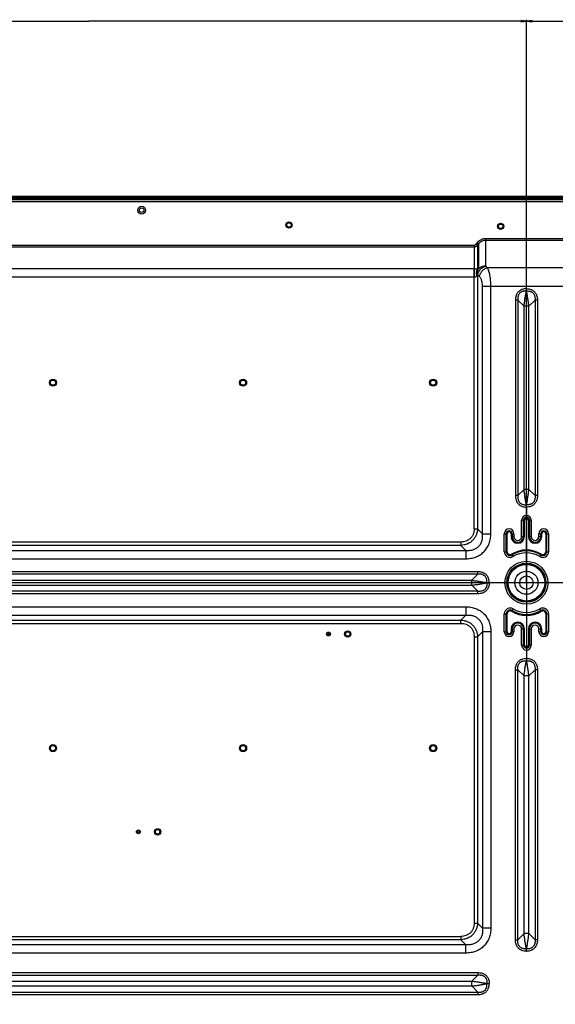
# Model space of a CAD drawing. Units: millimetres. Extents: x 0 to 7000, y 0 to 3600.
# Drawn here: x 4786 to 5064, y 2226 to 2738 of the extents above; entities that cross this region are included whole.
import ezdxf

# ---------------------------------------------------------------- set-up
doc = ezdxf.new("R2010")
doc.units = ezdxf.units.MM
doc.header["$LTSCALE"] = 385
doc.layers.get('0').update_dxf_attribs({"linetype": 'CONTINUOUS'})
doc.layers.add('DEF_DRAFT_DIM', color=7, linetype='CONTINUOUS')
doc.layers.add('DEF_DRAFT_ENTITY', color=7, linetype='CONTINUOUS')
doc.styles.get("Standard").update_dxf_attribs({"font": 'txt', "width": 0.8})
doc.dimstyles.new('DIMSTYLE_2', dxfattribs={"dimtxt": 35, "dimasz": 3, "dimexe": 0.8, "dimexo": 0.2, "dimgap": 8.75, "dimtad": 1, "dimdec": 0, "dimdsep": 46, "dimtxsty": 'STANDARD', "dimblk": 'OPEN', "dimblk1": 'OPEN', "dimblk2": 'OPEN', "dimcen": 0.09, "dimazin": 2, "dimtp": 0.8, "dimtm": 0.8, "dimtfac": 1, "dimtdec": 0, "dimtofl": 0, "dimtmove": 0, "dimatfit": 3, "dimldrblk": 'OPEN', "dimfxl": 1, "dimtolj": 1, "dimarcsym": 0})
doc.dimstyles.new('DIMSTYLE_3', dxfattribs={"dimtxt": 35, "dimasz": 3, "dimexe": 0.8, "dimexo": 0.2, "dimgap": 8.75, "dimtad": 1, "dimdec": 1, "dimdsep": 46, "dimtxsty": 'STANDARD', "dimblk": 'OPEN', "dimblk1": 'OPEN', "dimblk2": 'OPEN', "dimcen": 0.09, "dimazin": 2, "dimtp": 0.5, "dimtm": 0.5, "dimtfac": 1, "dimtdec": 1, "dimtofl": 0, "dimtmove": 0, "dimatfit": 3, "dimldrblk": 'OPEN', "dimfxl": 1, "dimtolj": 1, "dimarcsym": 0})
doc.dimstyles.new('DIMSTYLE_4', dxfattribs={"dimtxt": 35, "dimasz": 3, "dimexe": 0.8, "dimexo": 0.2, "dimgap": 8.75, "dimtad": 1, "dimdec": 1, "dimdsep": 46, "dimtxsty": 'STANDARD', "dimblk": 'OPEN', "dimblk1": 'OPEN', "dimblk2": 'OPEN', "dimcen": 0.09, "dimazin": 2, "dimtp": 0.8, "dimtm": 0.8, "dimtfac": 1, "dimtdec": 1, "dimtofl": 0, "dimtmove": 0, "dimatfit": 3, "dimldrblk": 'OPEN', "dimfxl": 1, "dimtolj": 1, "dimarcsym": 0})

# ---------------------------------------------------------------- blocks, each defined once
blk = doc.blocks.new('_OPEN')
at = {"color": 0, "linetype": 'BYBLOCK'}
for p, q in [((0, 0), (-1, 0.12)), ((-1, -0.12), (0, 0)), ((-1, 0), (0, 0))]:
    blk.add_line(p, q, dxfattribs=at)
blk = doc.blocks.new('*D5')
at = {"layer": 'DEF_DRAFT_DIM', "color": 7, "linetype": 'CONTINUOUS'}
for p, q in [((5049.06, 2444.95), (4507.51, 2444.95)), ((4508.31, 2444.95), (4508.31, 2244.95)), ((4508.31, 2044.95), (4508.31, 2244.95)), ((5049.06, 2044.95), (4507.51, 2044.95))]:
    blk.add_line(p, q, dxfattribs=at)
at = {"layer": 'DEF_DRAFT_DIM', "color": 7, "linetype": 'CONTINUOUS', "xscale": 3, "yscale": 3, "zscale": 3}
for p, rotation in [((4508.31, 2444.95), 90), ((4508.31, 2044.95), 270)]:
    blk.add_blockref('_OPEN', p, dxfattribs=dict(at, rotation=rotation))
blk = doc.blocks.new('*D6')
at = {"layer": 'DEF_DRAFT_DIM', "color": 7, "linetype": 'CONTINUOUS'}
for p, q in [((4602.23, 2645.92), (4507.51, 2645.92)), ((4508.31, 2645.92), (4508.31, 2545.44)), ((4508.31, 2444.95), (4508.31, 2545.44)), ((5049.06, 2444.95), (4507.51, 2444.95))]:
    blk.add_line(p, q, dxfattribs=at)
at = {"layer": 'DEF_DRAFT_DIM', "color": 7, "linetype": 'CONTINUOUS', "xscale": 3, "yscale": 3, "zscale": 3}
for p, rotation in [((4508.31, 2645.92), 90), ((4508.31, 2444.95), 270)]:
    blk.add_blockref('_OPEN', p, dxfattribs=dict(at, rotation=rotation))
blk = doc.blocks.new('*D7')
at = {"layer": 'DEF_DRAFT_DIM', "color": 7, "linetype": 'CONTINUOUS'}
for p, q in [((4594.43, 2638.12), (4594.43, 2737.64)), ((4594.43, 2736.84), (4821.84, 2736.84)), ((5049.26, 2736.84), (4821.84, 2736.84)), ((5049.26, 2445.15), (5049.26, 2737.64))]:
    blk.add_line(p, q, dxfattribs=at)
at = {"layer": 'DEF_DRAFT_DIM', "color": 7, "linetype": 'CONTINUOUS', "xscale": 3, "yscale": 3, "zscale": 3, "rotation": 180}
blk.add_blockref('_OPEN', (4594.43, 2736.84), dxfattribs=at)
at = {"layer": 'DEF_DRAFT_DIM', "color": 7, "linetype": 'CONTINUOUS', "xscale": 3, "yscale": 3, "zscale": 3}
blk.add_blockref('_OPEN', (5049.26, 2736.84), dxfattribs=at)
blk = doc.blocks.new('*D8')
at = {"layer": 'DEF_DRAFT_DIM', "color": 7, "linetype": 'CONTINUOUS'}
for p, q in [((5049.26, 2445.15), (5049.26, 2737.64)), ((5049.26, 2736.84), (5449.26, 2736.84)), ((5849.26, 2736.84), (5449.26, 2736.84)), ((5849.26, 2445.15), (5849.26, 2737.64))]:
    blk.add_line(p, q, dxfattribs=at)
at = {"layer": 'DEF_DRAFT_DIM', "color": 7, "linetype": 'CONTINUOUS', "xscale": 3, "yscale": 3, "zscale": 3, "rotation": 180}
blk.add_blockref('_OPEN', (5049.26, 2736.84), dxfattribs=at)
at = {"layer": 'DEF_DRAFT_DIM', "color": 7, "linetype": 'CONTINUOUS', "xscale": 3, "yscale": 3, "zscale": 3}
blk.add_blockref('_OPEN', (5849.26, 2736.84), dxfattribs=at)

msp = doc.modelspace()

# ---------------------------------------------------------------- linework, layer by layer
at = {"layer": 'DEF_DRAFT_ENTITY', "color": 7, "linetype": 'CONTINUOUS'}
for p, q in [((6296.095, 2643.92), (4602.431, 2643.92)), ((5429.792, 2642.92), (4602.431, 2642.92)), ((6287.973, 2645.774), (4610.573, 2645.774)), ((6287.973, 2644.974), (4610.573, 2644.974)), ((6287.973, 2644.62), (4610.573, 2644.62)), ((6287.973, 2644.42), (4610.573, 2644.42)), ((6287.87, 2644.22), (4610.674, 2644.22)), ((5023.096, 2620.91), (5023.516, 2621.486)), ((5023.863, 2620.353), (5023.096, 2620.91)), ((5024.282, 2620.93), (5023.516, 2621.486)), ((5023.863, 2620.353), (5024.282, 2620.93)), ((5024.282, 2620.93), (5024.282, 2608.038)), ((5028.112, 2623.961), (5070.414, 2623.961)), ((5028.112, 2609.585), (5028.112, 2623.961)), ((5028.112, 2623.095), (5070.414, 2623.095)), ((4628.101, 2620.497), (5022.33, 2620.497)), ((4628.101, 2619.631), (5022.33, 2619.631)), ((5022.33, 2608.082), (5022.33, 2620.497)), ((5023.863, 2620.353), (5023.863, 2607.82)), ((5022.108, 2608.084), (4662.742, 2608.084)), ((5022.108, 2473.035), (5022.108, 2608.084)), ((5029.037, 2608.661), (5028.172, 2609.526)), ((5069.49, 2608.661), (5029.037, 2608.661)), ((5022.108, 2603.754), (4662.742, 2603.754)), ((5023.491, 2604.641), (5023.84, 2604.641)), ((5023.84, 2604.641), (5023.84, 2473.035)), ((5024.706, 2604.331), (5023.842, 2605.196)), ((5026.438, 2599.135), (5072.088, 2599.135)), ((5026.438, 2470.437), (5026.438, 2599.135)), ((5030.769, 2470.437), (5030.769, 2599.135)), ((5044.813, 2591.865), (5043.555, 2591.865)), ((5043.555, 2591.865), (5043.555, 2490.222)), ((5044.813, 2591.865), (5044.813, 2490.222)), ((5044.813, 2591.865), (5048.004, 2588.674)), ((5053.713, 2591.865), (5050.522, 2588.674)), ((5054.971, 2591.865), (5053.713, 2591.865)), ((5053.713, 2591.865), (5053.713, 2490.222)), ((5054.971, 2591.865), (5054.971, 2490.222)), ((5050.522, 2588.674), (5048.004, 2588.674)), ((5048.004, 2493.413), (5048.004, 2588.674)), ((5050.522, 2493.413), (5050.522, 2588.674)), ((5044.813, 2490.222), (5048.004, 2493.413)), ((5050.522, 2493.413), (5048.004, 2493.413)), ((5053.713, 2490.222), (5050.522, 2493.413)), ((5044.813, 2490.222), (5043.555, 2490.222)), ((5054.971, 2490.222), (5053.713, 2490.222)), ((5049.263, 2483.952), (5049.263, 2405.952)), ((5046.763, 2477.452), (5048.263, 2477.452)), ((5046.763, 2468.952), (5046.763, 2477.452)), ((5047.763, 2468.952), (5047.763, 2477.452)), ((5048.263, 2468.952), (5048.263, 2477.452)), ((5050.263, 2477.452), (5051.763, 2477.452)), ((5050.263, 2477.452), (5050.263, 2468.952)), ((5050.763, 2477.452), (5050.763, 2468.952)), ((5051.763, 2477.452), (5051.763, 2468.952)), ((5022.108, 2473.035), (5023.84, 2473.035)), ((5023.84, 2473.035), (5026.438, 2470.437)), ((5026.438, 2470.437), (5030.769, 2470.437)), ((5037.763, 2470.452), (5039.263, 2470.452)), ((5037.763, 2461.094), (5037.763, 2470.452)), ((5038.763, 2461.094), (5038.763, 2470.452)), ((5039.263, 2461.094), (5039.263, 2470.452)), ((5041.263, 2470.452), (5042.763, 2470.452)), ((5041.263, 2470.452), (5041.263, 2468.952)), ((5041.263, 2468.952), (5042.763, 2468.952)), ((5041.763, 2470.452), (5041.763, 2468.952)), ((5042.763, 2470.452), (5042.763, 2468.952)), ((5046.763, 2468.952), (5048.263, 2468.952)), ((5050.263, 2468.952), (5051.763, 2468.952)), ((5055.763, 2470.452), (5057.263, 2470.452)), ((5055.763, 2468.952), (5055.763, 2470.452)), ((5055.763, 2468.952), (5057.263, 2468.952)), ((5056.763, 2468.952), (5056.763, 2470.452)), ((5057.263, 2468.952), (5057.263, 2470.452)), ((5059.263, 2470.452), (5060.763, 2470.452)), ((5059.263, 2470.452), (5059.263, 2461.094)), ((5059.763, 2470.452), (5059.763, 2461.094)), ((5060.763, 2470.452), (5060.763, 2461.094)), ((5015.18, 2466.106), (4659.108, 2466.106)), ((5015.18, 2464.374), (4667.67, 2464.374)), ((5015.18, 2466.106), (5015.18, 2464.374)), ((5015.18, 2464.374), (5017.778, 2461.776)), ((4682.163, 2461.776), (5017.778, 2461.776)), ((4682.163, 2457.446), (5017.778, 2457.446)), ((5017.778, 2461.776), (5017.778, 2457.446)), ((5037.763, 2461.094), (5039.263, 2461.094)), ((5041.536, 2459.808), (5042.308, 2458.523)), ((5056.218, 2458.523), (5056.99, 2459.808)), ((5059.263, 2461.094), (5060.763, 2461.094)), ((5023.993, 2450.66), (4689.433, 2450.66)), ((5023.993, 2449.401), (4689.433, 2449.401)), ((5023.993, 2449.401), (5020.802, 2446.21)), ((5023.993, 2449.401), (5023.993, 2450.66)), ((4692.624, 2446.21), (5020.802, 2446.21)), ((4692.624, 2443.693), (5020.802, 2443.693)), ((5088.263, 2444.952), (5010.263, 2444.952)), ((5020.802, 2443.693), (5020.802, 2446.21)), ((5023.993, 2440.502), (5020.802, 2443.693)), ((5023.993, 2440.502), (4689.433, 2440.502)), ((5023.993, 2439.244), (4689.433, 2439.244)), ((5023.993, 2439.244), (5023.993, 2440.502)), ((4682.163, 2432.457), (5017.778, 2432.457)), ((5017.778, 2432.457), (5017.778, 2428.127)), ((5041.536, 2430.095), (5042.308, 2431.381)), ((5056.99, 2430.095), (5056.218, 2431.381)), ((4682.163, 2428.127), (5017.778, 2428.127)), ((5017.778, 2428.127), (5015.18, 2425.529)), ((5037.763, 2428.81), (5039.263, 2428.81)), ((5037.763, 2419.452), (5037.763, 2428.81)), ((5038.763, 2419.452), (5038.763, 2428.81)), ((5039.263, 2419.452), (5039.263, 2428.81)), ((5059.263, 2428.81), (5060.763, 2428.81)), ((5059.263, 2428.81), (5059.263, 2419.452)), ((5059.763, 2428.81), (5059.763, 2419.452)), ((5060.763, 2428.81), (5060.763, 2419.452)), ((4659.108, 2423.797), (5015.18, 2423.797)), ((4667.67, 2425.529), (5015.18, 2425.529)), ((5015.18, 2423.797), (5015.18, 2425.529)), ((5022.108, 2416.869), (5023.84, 2416.869)), ((5022.108, 2416.869), (5022.108, 2268.035)), ((5026.438, 2419.467), (5023.84, 2416.869)), ((5023.84, 2416.869), (5023.84, 2268.035)), ((5030.769, 2419.467), (5026.438, 2419.467)), ((5026.438, 2419.467), (5026.438, 2265.437)), ((5030.769, 2419.467), (5030.769, 2265.437)), ((5037.763, 2419.452), (5039.263, 2419.452)), ((5041.263, 2420.952), (5042.763, 2420.952)), ((5041.263, 2420.952), (5041.263, 2419.452)), ((5041.263, 2419.452), (5042.763, 2419.452)), ((5041.763, 2420.952), (5041.763, 2419.452)), ((5042.763, 2420.952), (5042.763, 2419.452)), ((5046.763, 2420.952), (5048.263, 2420.952)), ((5046.763, 2412.452), (5046.763, 2420.952)), ((5047.763, 2412.452), (5047.763, 2420.952)), ((5048.263, 2412.452), (5048.263, 2420.952)), ((5050.263, 2420.952), (5051.763, 2420.952)), ((5050.263, 2420.952), (5050.263, 2412.452)), ((5050.763, 2420.952), (5050.763, 2412.452)), ((5051.763, 2420.952), (5051.763, 2412.452)), ((5055.763, 2420.952), (5057.263, 2420.952)), ((5055.763, 2419.452), (5055.763, 2420.952)), ((5055.763, 2419.452), (5057.263, 2419.452)), ((5056.763, 2419.452), (5056.763, 2420.952)), ((5057.263, 2419.452), (5057.263, 2420.952)), ((5059.263, 2419.452), (5060.763, 2419.452)), ((5046.763, 2412.452), (5048.263, 2412.452)), ((5050.263, 2412.452), (5051.763, 2412.452)), ((5049.165, 2405.653), (5049.214, 2404.424)), ((5049.361, 2405.653), (5049.312, 2404.424)), ((5043.555, 2399.681), (5044.813, 2399.681)), ((5043.555, 2259.352), (5043.555, 2399.681)), ((5044.813, 2259.352), (5044.813, 2399.681)), ((5044.813, 2399.681), (5048.004, 2396.49)), ((5050.522, 2396.49), (5048.004, 2396.49)), ((5048.004, 2262.543), (5048.004, 2396.49)), ((5053.713, 2399.681), (5050.522, 2396.49)), ((5050.522, 2262.543), (5050.522, 2396.49)), ((5054.971, 2399.681), (5053.713, 2399.681)), ((5053.713, 2399.681), (5053.713, 2259.352)), ((5054.971, 2399.681), (5054.971, 2259.352)), ((5022.108, 2268.035), (5023.84, 2268.035)), ((5023.84, 2268.035), (5026.438, 2265.437)), ((5030.769, 2265.437), (5026.438, 2265.437)), ((5048.004, 2262.543), (5044.813, 2259.352)), ((5050.522, 2262.543), (5048.004, 2262.543)), ((5053.713, 2259.352), (5050.522, 2262.543)), ((4659.108, 2261.106), (5015.18, 2261.106)), ((5015.18, 2259.374), (4667.67, 2259.374)), ((5015.18, 2261.106), (5015.18, 2259.374)), ((5015.18, 2259.374), (5017.778, 2256.776)), ((5043.555, 2259.352), (5044.813, 2259.352)), ((5054.971, 2259.352), (5053.713, 2259.352)), ((5017.778, 2256.776), (4682.163, 2256.776)), ((5017.778, 2252.446), (4682.163, 2252.446)), ((5017.778, 2252.446), (5017.778, 2256.776)), ((5049.165, 2253.381), (5049.214, 2254.609)), ((5049.361, 2253.381), (5049.312, 2254.609)), ((4689.433, 2242.294), (5023.993, 2242.294)), ((5023.993, 2242.294), (5023.993, 2241.035)), ((4689.433, 2241.035), (5023.993, 2241.035)), ((4692.624, 2237.844), (5020.802, 2237.844)), ((5023.993, 2241.035), (5020.802, 2237.844)), ((5020.802, 2235.327), (5020.802, 2237.844)), ((4689.433, 2232.136), (5023.993, 2232.136)), ((4692.624, 2235.327), (5020.802, 2235.327)), ((5020.802, 2235.327), (5023.993, 2232.136)), ((5023.993, 2232.136), (5023.993, 2230.877)), ((4689.433, 2230.877), (5023.993, 2230.877))]:
    msp.add_line(p, q, dxfattribs=at)
for centre, radius in [((4849.263, 2638.62), 2), ((4849.275, 2638.618), 1.2), ((4925.848, 2630.92), 1.65), ((4925.848, 2630.92), 1.15), ((5035.848, 2630.22), 1.65), ((5035.848, 2630.22), 1.15), ((4803.172, 2548.952), 1.85), ((4803.172, 2548.952), 1.35), ((4901.972, 2548.952), 1.85), ((4901.972, 2548.952), 1.35), ((5000.772, 2548.952), 1.85), ((5000.772, 2548.952), 1.35), ((5049.263, 2444.952), 11.15), ((5049.263, 2444.952), 10.15), ((5049.263, 2444.952), 10), ((5049.263, 2444.952), 9.5), ((5049.263, 2444.952), 6), ((5049.263, 2444.952), 3.5), ((4946.372, 2418.297), 1), ((4946.372, 2418.297), 0.5), ((4956.372, 2418.297), 1.65), ((4956.372, 2418.297), 1.15), ((4803.172, 2358.952), 1.85), ((4803.172, 2358.952), 1.35), ((4901.972, 2358.952), 1.85), ((4901.972, 2358.952), 1.35), ((5000.772, 2358.952), 1.85), ((5000.772, 2358.952), 1.35), ((4847.572, 2315.452), 1), ((4847.572, 2315.452), 0.5), ((4857.572, 2315.452), 1.65), ((4857.572, 2315.452), 1.15)]:
    msp.add_circle(centre, radius, dxfattribs=at)
for centre, radius, start, end in [((5022.108, 2595.964), 12.121, 88.95019, 90.00008), ((5019.039, 2603.806), 5, 16.14337, 16.83786), ((5025.114, 2606.468), 4.324, 45.00158, 46.11548), ((5022.108, 2602.762), 0.992, 86.32909, 89.99798), ((5135.781, 2604.641), 111.941, 179.71579, 179.99999), ((5049.263, 2593.353), 3.255, 89.14054, 90.8626), ((5049.263, 2488.733), 3.255, 269.13926, 270.86086), ((5049.263, 2477.452), 2.5, 0, 180), ((5049.263, 2477.452), 1.5, 360, 180), ((5049.263, 2477.452), 1, 0, 180), ((5040.263, 2470.452), 2.5, 0, 180), ((5058.263, 2470.452), 2.5, 0, 180), ((5040.263, 2470.452), 1.5, 360, 180), ((5040.263, 2470.452), 1, 0, 180), ((5044.763, 2468.952), 3.5, 180, 360), ((5044.763, 2468.952), 3, 180, 360), ((5044.763, 2468.952), 2, 180, 360), ((5053.763, 2468.952), 3.5, 180, 360), ((5053.763, 2468.952), 3, 180, 360), ((5053.763, 2468.952), 2, 180, 360), ((5058.263, 2470.452), 1.5, 360, 180), ((5058.263, 2470.452), 1, 0, 180), ((5049.263, 2446.952), 15, 58.99242, 121.00758), ((5040.763, 2461.094), 3, 180, 301.00758), ((5040.763, 2461.094), 2, 180, 301.00758), ((5040.763, 2461.094), 1.5, 180, 301.00758), ((5049.263, 2446.952), 14.5, 58.99242, 121.00758), ((5049.263, 2446.952), 13.5, 58.99242, 121.00758), ((5057.763, 2461.094), 3, 238.99242, 360), ((5057.763, 2461.094), 2, 238.99242, 0), ((5057.763, 2461.094), 1.5, 238.99242, 360), ((5025.481, 2444.952), 3.255, 359.14054, 0.8626), ((5040.763, 2428.81), 3, 58.99242, 180), ((5049.263, 2442.952), 13.5, 238.99242, 301.00758), ((5057.763, 2428.81), 3, 0, 121.00758), ((5040.763, 2428.81), 2, 58.99242, 180), ((5040.763, 2428.81), 1.5, 58.99242, 180), ((5049.263, 2442.952), 15, 238.99242, 301.00758), ((5049.263, 2442.952), 14.5, 238.99242, 301.00758), ((5057.763, 2428.81), 2, 0, 121.00758), ((5057.763, 2428.81), 1.5, 0, 121.00758), ((5044.763, 2420.952), 3.5, 0, 180), ((5044.763, 2420.952), 3, 0, 180), ((5044.763, 2420.952), 2, 0, 180), ((5053.763, 2420.952), 3.5, 0, 180), ((5053.763, 2420.952), 3, 0, 180), ((5053.763, 2420.952), 2, 0, 180), ((5040.263, 2419.452), 2.5, 180, 360), ((5040.263, 2419.452), 1.5, 180, 0), ((5040.263, 2419.452), 1, 180, 360), ((5058.263, 2419.452), 2.5, 180, 360), ((5058.263, 2419.452), 1.5, 180, 0), ((5058.263, 2419.452), 1, 180, 360), ((5049.263, 2412.452), 2.5, 180, 360), ((5049.263, 2412.452), 1.5, 180, 0), ((5049.263, 2412.452), 1, 180, 360), ((5049.263, 2403.193), 2.462, 87.72423, 92.27578), ((5049.263, 2403.598), 0.828, 86.61538, 93.38466), ((5049.263, 2255.841), 2.462, 267.72428, 272.27572), ((5049.263, 2255.436), 0.828, 266.61542, 273.38456), ((5025.481, 2236.585), 3.255, 359.14205, 0.86474)]:
    msp.add_arc(centre, radius, start, end, dxfattribs=at)
for points, knots in [([(5022.33, 2620.497), (5022.406, 2620.497), (5022.556, 2620.517), (5022.767, 2620.603), (5022.951, 2620.736), (5023.052, 2620.849), (5023.096, 2620.91)], [0, 0, 0, 0, 0.2499013, 0.499842, 0.7498656, 1, 1, 1, 1]), ([(5023.516, 2621.486), (5023.781, 2621.851), (5024.385, 2622.53), (5025.308, 2623.195), (5026.124, 2623.585), (5026.768, 2623.8), (5027.434, 2623.932), (5027.886, 2623.961), (5028.112, 2623.961)], [0, 0, 0, 0, 0.249863, 0.4996374, 0.624725, 0.74981, 0.8749094, 1, 1, 1, 1]), ([(5024.282, 2620.93), (5024.498, 2621.242), (5024.993, 2621.828), (5025.756, 2622.412), (5026.437, 2622.758), (5026.977, 2622.95), (5027.539, 2623.069), (5027.921, 2623.095), (5028.112, 2623.095)], [0, 0, 0, 0, 0.2496256, 0.4993206, 0.6244396, 0.7495947, 0.8747935, 1, 1, 1, 1]), ([(5022.33, 2619.631), (5022.477, 2619.631), (5022.77, 2619.664), (5023.187, 2619.808), (5023.561, 2620.038), (5023.77, 2620.242), (5023.863, 2620.353)], [0, 0, 0, 0, 0.251538, 0.5023547, 0.7519223, 1, 1, 1, 1]), ([(5022.172, 2603.752), (5022.18, 2604.183), (5022.198, 2605.017), (5022.235, 2606.196), (5022.272, 2607.086), (5022.304, 2607.696), (5022.322, 2607.961), (5022.33, 2608.082)], [0, 0, 0, 0, 0.2987413, 0.5771727, 0.8163454, 0.9159958, 1, 1, 1, 1]), ([(5023.65, 2607.894), (5023.576, 2607.914), (5023.409, 2607.956), (5023.12, 2608.005), (5022.754, 2608.051), (5022.482, 2608.072), (5022.33, 2608.082)], [0, 0, 0, 0, 0.1711899, 0.3856576, 0.6594347, 1, 1, 1, 1]), ([(5023.491, 2604.64), (5023.421, 2604.933), (5023.344, 2605.375), (5023.305, 2605.963), (5023.311, 2606.762), (5023.44, 2607.426), (5023.65, 2607.894)], [0, 0, 0, 0, 0.2735849, 0.4056671, 0.5338961, 1, 1, 1, 1]), ([(5023.704, 2605.038), (5023.65, 2605.282), (5023.573, 2605.769), (5023.559, 2606.493), (5023.649, 2607.182), (5023.78, 2607.616), (5023.863, 2607.82)], [0, 0, 0, 0, 0.265512, 0.521318, 0.7662146, 1, 1, 1, 1]), ([(5023.863, 2607.82), (5023.847, 2607.827), (5023.814, 2607.841), (5023.763, 2607.859), (5023.707, 2607.875), (5023.668, 2607.887), (5023.65, 2607.894)], [0, 0, 0, 0, 0.2274198, 0.4697357, 0.7293309, 1, 1, 1, 1]), ([(5023.825, 2605.254), (5023.802, 2605.222), (5023.76, 2605.151), (5023.722, 2605.077), (5023.704, 2605.038)], [0, 0, 0, 0, 0.4781528, 1, 1, 1, 1]), ([(5023.825, 2605.254), (5023.798, 2605.499), (5023.776, 2605.987), (5023.842, 2606.709), (5024.005, 2607.399), (5024.179, 2607.833), (5024.282, 2608.038)], [0, 0, 0, 0, 0.2583946, 0.5117236, 0.7590673, 1, 1, 1, 1]), ([(5023.825, 2605.254), (5023.953, 2605.758), (5024.265, 2606.498), (5024.858, 2607.381), (5025.396, 2607.997), (5026.005, 2608.54), (5026.879, 2609.139), (5027.612, 2609.455), (5028.112, 2609.585)], [0, 0, 0, 0, 0.2453093, 0.3726216, 0.5011696, 0.6295571, 0.7564, 1, 1, 1, 1]), ([(5023.842, 2605.196), (5023.968, 2605.702), (5024.281, 2606.445), (5024.878, 2607.33), (5025.421, 2607.947), (5026.037, 2608.49), (5026.923, 2609.087), (5027.666, 2609.4), (5028.172, 2609.526)], [0, 0, 0, 0, 0.2445192, 0.3715732, 0.5, 0.6284268, 0.7554808, 1, 1, 1, 1]), ([(5024.282, 2608.038), (5024.212, 2608.009), (5024.07, 2607.942), (5023.933, 2607.863), (5023.863, 2607.82)], [0, 0, 0, 0, 0.4753798, 1, 1, 1, 1]), ([(5028.112, 2609.585), (5027.75, 2609.585), (5027.027, 2609.517), (5026.161, 2609.264), (5025.516, 2608.966), (5025.065, 2608.699), (5024.651, 2608.391), (5024.399, 2608.16), (5024.282, 2608.038)], [0, 0, 0, 0, 0.2565491, 0.5101265, 0.6351567, 0.7585691, 0.8802312, 1, 1, 1, 1]), ([(5029.037, 2608.661), (5028.531, 2608.535), (5027.787, 2608.222), (5026.902, 2607.625), (5026.286, 2607.082), (5025.743, 2606.466), (5025.145, 2605.58), (5024.833, 2604.837), (5024.706, 2604.331)], [0, 0, 0, 0, 0.2445192, 0.3715732, 0.5, 0.6284268, 0.7554808, 1, 1, 1, 1]), ([(5030.769, 2599.135), (5030.769, 2599.621), (5030.749, 2600.583), (5030.659, 2602.003), (5030.512, 2603.369), (5030.312, 2604.657), (5030.062, 2605.844), (5029.768, 2606.912), (5029.436, 2607.845), (5029.175, 2608.408), (5029.037, 2608.661)], [0, 0, 0, 0, 0.1491598, 0.2957053, 0.4371535, 0.5712237, 0.6959438, 0.8097022, 0.9112958, 1, 1, 1, 1]), ([(5023.491, 2604.641), (5023.421, 2604.527), (5023.265, 2604.307), (5023.025, 2604.064), (5022.796, 2603.905), (5022.603, 2603.811), (5022.392, 2603.754), (5022.245, 2603.747), (5022.172, 2603.752)], [0, 0, 0, 0, 0.2393254, 0.4842235, 0.6096981, 0.7375562, 0.8678578, 1, 1, 1, 1]), ([(5023.704, 2605.038), (5023.688, 2605.004), (5023.622, 2604.869), (5023.549, 2604.738), (5023.49, 2604.641)], [0, 0, 0, 0, 0.24725, 1, 1, 1, 1]), ([(5026.438, 2599.135), (5026.438, 2599.676), (5026.377, 2600.478), (5026.168, 2601.504), (5025.961, 2602.21), (5025.706, 2602.852), (5025.411, 2603.423), (5025.082, 2603.916), (5024.834, 2604.203), (5024.706, 2604.331)], [0, 0, 0, 0, 0.289659, 0.4281992, 0.5597957, 0.6831787, 0.7976777, 0.9031656, 1, 1, 1, 1]), ([(5049.263, 2597.839), (5048.875, 2597.828), (5048.099, 2597.756), (5047.153, 2597.512), (5046.437, 2597.207), (5045.928, 2596.921), (5045.456, 2596.577), (5045.029, 2596.178), (5044.655, 2595.729), (5044.338, 2595.239), (5044.078, 2594.715), (5043.808, 2593.986), (5043.602, 2593.031), (5043.555, 2592.253), (5043.555, 2591.865)], [0, 0, 0, 0, 0.1249723, 0.2498878, 0.3124056, 0.3749209, 0.4374352, 0.4999505, 0.5624683, 0.6249894, 0.6875143, 0.7500443, 0.8749987, 1, 1, 1, 1]), ([(5049.214, 2596.608), (5048.898, 2596.624), (5048.421, 2596.62), (5047.793, 2596.537), (5047.329, 2596.43), (5046.88, 2596.272), (5046.453, 2596.057), (5046.061, 2595.785), (5045.715, 2595.456), (5045.423, 2595.078), (5045.19, 2594.661), (5045.014, 2594.218), (5044.891, 2593.758), (5044.815, 2593.288), (5044.768, 2592.656), (5044.785, 2592.18), (5044.813, 2591.865)], [0, 0, 0, 0, 0.1248196, 0.1872964, 0.249798, 0.3123225, 0.3748675, 0.4374286, 0.4999993, 0.5625699, 0.6251307, 0.6876737, 0.7501955, 0.8126959, 0.8751732, 1, 1, 1, 1]), ([(5048.004, 2588.674), (5048.084, 2589.387), (5048.258, 2590.791), (5048.554, 2592.842), (5048.871, 2594.775), (5049.098, 2596.015), (5049.214, 2596.608)], [0, 0, 0, 0, 0.2679925, 0.5287076, 0.7743922, 1, 1, 1, 1]), ([(5049.214, 2596.608), (5049.225, 2596.801), (5049.238, 2597.102), (5049.253, 2597.512), (5049.26, 2597.729), (5049.263, 2597.839)], [0, 0, 0, 0, 0.4714185, 0.7320465, 1, 1, 1, 1]), ([(5049.263, 2597.839), (5049.651, 2597.828), (5050.427, 2597.756), (5051.373, 2597.512), (5052.089, 2597.207), (5052.598, 2596.921), (5053.07, 2596.577), (5053.497, 2596.178), (5053.871, 2595.729), (5054.189, 2595.239), (5054.448, 2594.715), (5054.718, 2593.986), (5054.924, 2593.031), (5054.971, 2592.253), (5054.971, 2591.865)], [0, 0, 0, 0, 0.1249741, 0.2498921, 0.31241, 0.3749252, 0.4374387, 0.4999527, 0.5624691, 0.6249892, 0.6875136, 0.7500437, 0.8749968, 1, 1, 1, 1]), ([(5049.312, 2596.608), (5049.301, 2596.801), (5049.288, 2597.102), (5049.273, 2597.512), (5049.266, 2597.729), (5049.263, 2597.84)], [0, 0, 0, 0, 0.4714433, 0.7320511, 1, 1, 1, 1]), ([(5049.312, 2596.608), (5049.628, 2596.624), (5050.105, 2596.62), (5050.733, 2596.537), (5051.197, 2596.43), (5051.647, 2596.272), (5052.073, 2596.057), (5052.465, 2595.785), (5052.811, 2595.456), (5053.103, 2595.078), (5053.336, 2594.661), (5053.512, 2594.218), (5053.676, 2593.605), (5053.764, 2592.814), (5053.741, 2592.18), (5053.713, 2591.865)], [0, 0, 0, 0, 0.1248336, 0.1873174, 0.2498261, 0.3123574, 0.3749093, 0.4374772, 0.5000546, 0.5626325, 0.6252011, 0.6877518, 0.7502812, 0.8751576, 1, 1, 1, 1]), ([(5050.522, 2588.674), (5050.442, 2589.387), (5050.268, 2590.791), (5049.972, 2592.842), (5049.656, 2594.775), (5049.428, 2596.015), (5049.312, 2596.608)], [0, 0, 0, 0, 0.2679926, 0.5287077, 0.7743924, 1, 1, 1, 1]), ([(5049.214, 2485.479), (5049.098, 2486.072), (5048.871, 2487.312), (5048.554, 2489.245), (5048.258, 2491.296), (5048.084, 2492.7), (5048.004, 2493.413)], [0, 0, 0, 0, 0.2256062, 0.471284, 0.7319943, 1, 1, 1, 1]), ([(5049.312, 2485.479), (5049.428, 2486.072), (5049.655, 2487.312), (5049.972, 2489.245), (5050.268, 2491.296), (5050.442, 2492.7), (5050.522, 2493.413)], [0, 0, 0, 0, 0.2256065, 0.4712841, 0.7319944, 1, 1, 1, 1]), ([(5043.555, 2490.222), (5043.555, 2489.834), (5043.602, 2489.056), (5043.808, 2488.102), (5044.078, 2487.372), (5044.337, 2486.849), (5044.655, 2486.358), (5045.029, 2485.909), (5045.455, 2485.51), (5045.928, 2485.166), (5046.437, 2484.88), (5047.153, 2484.575), (5048.098, 2484.33), (5048.875, 2484.259), (5049.263, 2484.247)], [0, 0, 0, 0, 0.1249839, 0.2499164, 0.3124359, 0.3749525, 0.4374667, 0.4999803, 0.5624956, 0.6250144, 0.6875376, 0.7500662, 0.8750053, 1, 1, 1, 1]), ([(5044.813, 2490.222), (5044.785, 2489.907), (5044.768, 2489.431), (5044.815, 2488.799), (5044.891, 2488.329), (5045.014, 2487.869), (5045.19, 2487.426), (5045.423, 2487.01), (5045.715, 2486.632), (5046.061, 2486.303), (5046.453, 2486.03), (5046.879, 2485.816), (5047.329, 2485.657), (5047.793, 2485.55), (5048.421, 2485.467), (5048.898, 2485.463), (5049.214, 2485.479)], [0, 0, 0, 0, 0.1248077, 0.1872693, 0.2497558, 0.3122657, 0.3747972, 0.4373477, 0.4999123, 0.5624838, 0.6250524, 0.6876083, 0.7501467, 0.8126648, 0.8751573, 1, 1, 1, 1]), ([(5054.971, 2490.222), (5054.971, 2489.834), (5054.924, 2489.056), (5054.719, 2488.102), (5054.448, 2487.372), (5054.189, 2486.849), (5053.872, 2486.358), (5053.497, 2485.909), (5053.071, 2485.51), (5052.598, 2485.166), (5052.089, 2484.88), (5051.373, 2484.575), (5050.427, 2484.33), (5049.651, 2484.259), (5049.263, 2484.247)], [0, 0, 0, 0, 0.1249817, 0.2499119, 0.3124316, 0.3749484, 0.4374634, 0.4999783, 0.5624949, 0.6250144, 0.6875374, 0.7500659, 0.8750061, 1, 1, 1, 1]), ([(5053.713, 2490.222), (5053.741, 2489.907), (5053.758, 2489.431), (5053.711, 2488.799), (5053.635, 2488.329), (5053.512, 2487.869), (5053.336, 2487.426), (5053.103, 2487.01), (5052.811, 2486.632), (5052.465, 2486.303), (5052.073, 2486.03), (5051.647, 2485.816), (5051.197, 2485.657), (5050.733, 2485.55), (5050.105, 2485.467), (5049.628, 2485.463), (5049.312, 2485.479)], [0, 0, 0, 0, 0.1248083, 0.1872703, 0.2497573, 0.3122677, 0.3747999, 0.4373512, 0.4999167, 0.5624885, 0.6250565, 0.6876115, 0.7501492, 0.8126664, 0.8751579, 1, 1, 1, 1]), ([(5049.263, 2484.247), (5049.26, 2484.357), (5049.253, 2484.574), (5049.238, 2484.985), (5049.225, 2485.286), (5049.214, 2485.479)], [0, 0, 0, 0, 0.2678939, 0.5284856, 1, 1, 1, 1]), ([(5049.263, 2484.247), (5049.267, 2484.357), (5049.273, 2484.574), (5049.288, 2484.985), (5049.301, 2485.286), (5049.312, 2485.479)], [0, 0, 0, 0, 0.2678828, 0.5284581, 1, 1, 1, 1]), ([(5022.108, 2473.035), (5022.108, 2472.577), (5022.036, 2471.66), (5021.742, 2470.547), (5021.378, 2469.705), (5021.041, 2469.105), (5020.642, 2468.545), (5020.183, 2468.032), (5019.67, 2467.573), (5019.11, 2467.174), (5018.51, 2466.836), (5017.668, 2466.473), (5016.555, 2466.179), (5015.638, 2466.106), (5015.18, 2466.106)], [0, 0, 0, 0, 0.1249565, 0.2498753, 0.3124041, 0.3749323, 0.4374599, 0.4999872, 0.5625148, 0.6250434, 0.6875735, 0.7501052, 0.8750322, 1, 1, 1, 1]), ([(5023.84, 2473.035), (5023.817, 2472.473), (5023.679, 2471.349), (5023.18, 2469.727), (5022.386, 2468.224), (5021.31, 2466.905), (5019.991, 2465.829), (5018.488, 2465.035), (5016.865, 2464.536), (5015.742, 2464.398), (5015.18, 2464.374)], [0, 0, 0, 0, 0.1248856, 0.2498562, 0.3749013, 0.4999881, 0.6250762, 0.7501254, 0.8751034, 1, 1, 1, 1]), ([(5017.778, 2457.446), (5018.636, 2457.446), (5019.927, 2457.549), (5021.607, 2457.913), (5022.836, 2458.303), (5024.021, 2458.815), (5025.146, 2459.447), (5026.196, 2460.196), (5027.158, 2461.057), (5028.018, 2462.018), (5028.768, 2463.069), (5029.4, 2464.194), (5029.911, 2465.378), (5030.302, 2466.608), (5030.666, 2468.287), (5030.769, 2469.579), (5030.769, 2470.437)], [0, 0, 0, 0, 0.124925, 0.1874392, 0.2499529, 0.3124641, 0.3749733, 0.437481, 0.499988, 0.5624958, 0.6250051, 0.687517, 0.7500309, 0.8125477, 0.8750652, 1, 1, 1, 1]), ([(5017.778, 2461.776), (5018.369, 2461.723), (5019.562, 2461.701), (5021.039, 2461.941), (5022.171, 2462.324), (5022.982, 2462.713), (5023.737, 2463.206), (5024.417, 2463.797), (5025.009, 2464.478), (5025.501, 2465.232), (5025.89, 2466.044), (5026.273, 2467.175), (5026.514, 2468.653), (5026.492, 2469.846), (5026.438, 2470.437)], [0, 0, 0, 0, 0.1243179, 0.2490222, 0.3116292, 0.3743435, 0.4371413, 0.4999856, 0.5628308, 0.6256314, 0.6883495, 0.7509601, 0.875672, 1, 1, 1, 1]), ([(5029.967, 2444.952), (5029.956, 2445.34), (5029.884, 2446.116), (5029.64, 2447.062), (5029.335, 2447.777), (5029.049, 2448.287), (5028.705, 2448.759), (5028.306, 2449.186), (5027.857, 2449.56), (5027.366, 2449.877), (5026.843, 2450.137), (5026.113, 2450.407), (5025.159, 2450.613), (5024.381, 2450.66), (5023.993, 2450.66)], [0, 0, 0, 0, 0.1249723, 0.2498878, 0.3124056, 0.3749209, 0.4374352, 0.4999505, 0.5624683, 0.6249894, 0.6875143, 0.7500443, 0.8749987, 1, 1, 1, 1]), ([(5028.736, 2445.001), (5028.752, 2445.317), (5028.748, 2445.793), (5028.665, 2446.422), (5028.557, 2446.886), (5028.399, 2447.335), (5028.185, 2447.762), (5027.913, 2448.153), (5027.584, 2448.5), (5027.205, 2448.791), (5026.789, 2449.025), (5026.346, 2449.2), (5025.886, 2449.324), (5025.416, 2449.4), (5024.784, 2449.447), (5024.308, 2449.43), (5023.993, 2449.401)], [0, 0, 0, 0, 0.1248196, 0.1872964, 0.249798, 0.3123225, 0.3748675, 0.4374286, 0.4999993, 0.5625699, 0.6251307, 0.6876737, 0.7501955, 0.8126959, 0.8751732, 1, 1, 1, 1]), ([(5020.802, 2446.21), (5021.514, 2446.131), (5022.919, 2445.957), (5024.969, 2445.66), (5026.903, 2445.344), (5028.143, 2445.117), (5028.736, 2445.001)], [0, 0, 0, 0, 0.2679925, 0.5287076, 0.7743922, 1, 1, 1, 1]), ([(5020.802, 2443.693), (5021.514, 2443.773), (5022.919, 2443.947), (5024.969, 2444.243), (5026.903, 2444.559), (5028.143, 2444.787), (5028.736, 2444.903)], [0, 0, 0, 0, 0.2679926, 0.5287077, 0.7743924, 1, 1, 1, 1]), ([(5029.967, 2444.952), (5029.956, 2444.563), (5029.884, 2443.787), (5029.64, 2442.842), (5029.335, 2442.126), (5029.049, 2441.617), (5028.705, 2441.144), (5028.306, 2440.718), (5027.857, 2440.344), (5027.366, 2440.026), (5026.843, 2439.767), (5026.113, 2439.496), (5025.159, 2439.29), (5024.381, 2439.244), (5023.993, 2439.244)], [0, 0, 0, 0, 0.1249741, 0.2498921, 0.31241, 0.3749252, 0.4374387, 0.4999527, 0.5624691, 0.6249892, 0.6875136, 0.7500437, 0.8749968, 1, 1, 1, 1]), ([(5028.736, 2444.903), (5028.752, 2444.587), (5028.748, 2444.11), (5028.665, 2443.482), (5028.557, 2443.018), (5028.399, 2442.568), (5028.185, 2442.142), (5027.913, 2441.75), (5027.584, 2441.404), (5027.205, 2441.112), (5026.789, 2440.879), (5026.346, 2440.703), (5025.733, 2440.539), (5024.942, 2440.451), (5024.308, 2440.473), (5023.993, 2440.502)], [0, 0, 0, 0, 0.1248336, 0.1873174, 0.2498261, 0.3123574, 0.3749093, 0.4374772, 0.5000546, 0.5626325, 0.6252011, 0.6877518, 0.7502812, 0.8751576, 1, 1, 1, 1]), ([(5028.736, 2445.001), (5028.929, 2444.99), (5029.23, 2444.976), (5029.64, 2444.962), (5029.857, 2444.955), (5029.967, 2444.952)], [0, 0, 0, 0, 0.4714185, 0.7320465, 1, 1, 1, 1]), ([(5028.736, 2444.903), (5028.929, 2444.913), (5029.23, 2444.927), (5029.64, 2444.942), (5029.857, 2444.949), (5029.967, 2444.952)], [0, 0, 0, 0, 0.4714433, 0.7320511, 1, 1, 1, 1]), ([(5017.778, 2432.457), (5018.636, 2432.457), (5019.927, 2432.355), (5021.607, 2431.991), (5022.836, 2431.6), (5024.021, 2431.089), (5025.146, 2430.457), (5026.196, 2429.707), (5027.158, 2428.847), (5028.018, 2427.885), (5028.768, 2426.835), (5029.4, 2425.71), (5029.911, 2424.525), (5030.302, 2423.296), (5030.666, 2421.616), (5030.769, 2420.325), (5030.769, 2419.467)], [0, 0, 0, 0, 0.1249251, 0.1874393, 0.2499531, 0.3124643, 0.3749737, 0.4374814, 0.4999886, 0.5624964, 0.6250059, 0.6875177, 0.7500318, 0.8125487, 0.875066, 1, 1, 1, 1]), ([(5017.778, 2428.127), (5018.369, 2428.181), (5019.562, 2428.202), (5021.039, 2427.962), (5022.171, 2427.579), (5022.982, 2427.19), (5023.737, 2426.698), (5024.417, 2426.106), (5025.009, 2425.426), (5025.501, 2424.671), (5025.89, 2423.86), (5026.273, 2422.728), (5026.514, 2421.25), (5026.492, 2420.057), (5026.438, 2419.467)], [0, 0, 0, 0, 0.124318, 0.2490224, 0.3116295, 0.3743439, 0.4371418, 0.4999861, 0.5628316, 0.6256322, 0.6883504, 0.7509612, 0.8756729, 1, 1, 1, 1]), ([(5015.18, 2425.529), (5015.742, 2425.506), (5016.865, 2425.367), (5018.488, 2424.869), (5019.991, 2424.074), (5021.309, 2422.998), (5022.385, 2421.68), (5023.18, 2420.177), (5023.679, 2418.554), (5023.817, 2417.431), (5023.84, 2416.869)], [0, 0, 0, 0, 0.1248861, 0.2498565, 0.3749016, 0.4999884, 0.6250766, 0.7501258, 0.8751035, 1, 1, 1, 1]), ([(5015.18, 2423.797), (5015.638, 2423.797), (5016.555, 2423.724), (5017.668, 2423.431), (5018.509, 2423.067), (5019.109, 2422.73), (5019.67, 2422.33), (5020.183, 2421.872), (5020.642, 2421.359), (5021.041, 2420.798), (5021.378, 2420.198), (5021.742, 2419.357), (5022.036, 2418.243), (5022.108, 2417.326), (5022.108, 2416.869)], [0, 0, 0, 0, 0.124957, 0.2498757, 0.3124045, 0.3749327, 0.4374602, 0.4999875, 0.5625151, 0.6250438, 0.6875739, 0.7501056, 0.8750323, 1, 1, 1, 1]), ([(5043.555, 2399.681), (5043.555, 2400.066), (5043.601, 2400.835), (5043.802, 2401.78), (5044.066, 2402.503), (5044.319, 2403.023), (5044.63, 2403.51), (5044.995, 2403.958), (5045.413, 2404.358), (5045.876, 2404.704), (5046.377, 2404.993), (5047.081, 2405.304), (5048.014, 2405.558), (5048.781, 2405.637), (5049.165, 2405.653)], [0, 0, 0, 0, 0.1249857, 0.2499238, 0.3124457, 0.3749633, 0.4374783, 0.4999923, 0.5625075, 0.6250257, 0.6875472, 0.7500734, 0.8750099, 1, 1, 1, 1]), ([(5049.361, 2405.653), (5049.745, 2405.637), (5050.512, 2405.558), (5051.445, 2405.304), (5052.149, 2404.993), (5052.649, 2404.704), (5053.113, 2404.358), (5053.53, 2403.958), (5053.896, 2403.511), (5054.206, 2403.023), (5054.46, 2402.503), (5054.724, 2401.78), (5054.925, 2400.836), (5054.971, 2400.066), (5054.971, 2399.681)], [0, 0, 0, 0, 0.1249743, 0.2498921, 0.3124119, 0.3749277, 0.4374413, 0.499955, 0.5624713, 0.6249919, 0.6875169, 0.7500453, 0.8750013, 1, 1, 1, 1]), ([(5044.813, 2399.681), (5044.785, 2399.996), (5044.768, 2400.473), (5044.815, 2401.104), (5044.891, 2401.574), (5045.014, 2402.034), (5045.19, 2402.477), (5045.423, 2402.894), (5045.715, 2403.272), (5046.061, 2403.601), (5046.453, 2403.874), (5046.879, 2404.088), (5047.329, 2404.246), (5047.793, 2404.353), (5048.421, 2404.436), (5048.898, 2404.441), (5049.214, 2404.424)], [0, 0, 0, 0, 0.1248079, 0.1872727, 0.2497626, 0.3122747, 0.3748079, 0.4373604, 0.4999262, 0.5624976, 0.6250658, 0.6876204, 0.7501558, 0.8126701, 0.8751629, 1, 1, 1, 1]), ([(5048.004, 2396.49), (5048.084, 2397.203), (5048.258, 2398.607), (5048.554, 2400.658), (5048.871, 2402.591), (5049.098, 2403.832), (5049.214, 2404.424)], [0, 0, 0, 0, 0.2679939, 0.5287098, 0.7743921, 1, 1, 1, 1]), ([(5049.312, 2404.424), (5049.628, 2404.441), (5050.105, 2404.436), (5050.733, 2404.353), (5051.197, 2404.246), (5051.647, 2404.088), (5052.073, 2403.874), (5052.465, 2403.601), (5052.811, 2403.272), (5053.103, 2402.894), (5053.336, 2402.478), (5053.512, 2402.035), (5053.676, 2401.421), (5053.764, 2400.631), (5053.741, 2399.997), (5053.713, 2399.681)], [0, 0, 0, 0, 0.124836, 0.1873216, 0.2498348, 0.3123701, 0.3749238, 0.4374923, 0.5000686, 0.5626447, 0.6252125, 0.6877643, 0.7502919, 0.8751649, 1, 1, 1, 1]), ([(5050.522, 2396.49), (5050.442, 2397.203), (5050.268, 2398.607), (5049.972, 2400.658), (5049.656, 2402.591), (5049.428, 2403.832), (5049.312, 2404.424)], [0, 0, 0, 0, 0.2679939, 0.5287099, 0.7743921, 1, 1, 1, 1]), ([(5022.108, 2268.035), (5022.108, 2267.577), (5022.036, 2266.66), (5021.742, 2265.547), (5021.378, 2264.705), (5021.041, 2264.105), (5020.642, 2263.545), (5020.183, 2263.032), (5019.67, 2262.573), (5019.11, 2262.174), (5018.51, 2261.836), (5017.668, 2261.473), (5016.555, 2261.179), (5015.638, 2261.106), (5015.18, 2261.106)], [0, 0, 0, 0, 0.1249565, 0.2498753, 0.3124041, 0.3749323, 0.4374599, 0.4999872, 0.5625148, 0.6250434, 0.6875735, 0.7501052, 0.8750322, 1, 1, 1, 1]), ([(5023.84, 2268.035), (5023.817, 2267.473), (5023.679, 2266.349), (5023.18, 2264.727), (5022.386, 2263.224), (5021.31, 2261.905), (5019.991, 2260.829), (5018.488, 2260.035), (5016.865, 2259.536), (5015.742, 2259.398), (5015.18, 2259.374)], [0, 0, 0, 0, 0.1248856, 0.2498562, 0.3749013, 0.4999881, 0.6250762, 0.7501254, 0.8751034, 1, 1, 1, 1]), ([(5030.769, 2265.437), (5030.769, 2264.579), (5030.666, 2263.287), (5030.302, 2261.608), (5029.911, 2260.379), (5029.4, 2259.194), (5028.768, 2258.069), (5028.019, 2257.019), (5027.158, 2256.057), (5026.196, 2255.196), (5025.146, 2254.447), (5024.021, 2253.815), (5022.837, 2253.304), (5021.607, 2252.913), (5019.928, 2252.549), (5018.636, 2252.446), (5017.778, 2252.446)], [0, 0, 0, 0, 0.1249249, 0.1874392, 0.249953, 0.3124643, 0.3749736, 0.4374813, 0.4999885, 0.5624963, 0.6250058, 0.6875177, 0.7500318, 0.8125487, 0.8750661, 1, 1, 1, 1]), ([(5026.438, 2265.437), (5026.492, 2264.846), (5026.514, 2263.653), (5026.274, 2262.176), (5025.891, 2261.044), (5025.501, 2260.233), (5025.009, 2259.478), (5024.418, 2258.798), (5023.737, 2258.206), (5022.982, 2257.714), (5022.171, 2257.324), (5021.039, 2256.941), (5019.562, 2256.701), (5018.369, 2256.723), (5017.778, 2256.776)], [0, 0, 0, 0, 0.1243178, 0.2490223, 0.3116294, 0.3743438, 0.4371417, 0.4999861, 0.5628315, 0.6256322, 0.6883504, 0.7509612, 0.8756729, 1, 1, 1, 1]), ([(5049.214, 2254.609), (5049.098, 2255.202), (5048.871, 2256.442), (5048.554, 2258.375), (5048.258, 2260.426), (5048.084, 2261.83), (5048.004, 2262.543)], [0, 0, 0, 0, 0.2256057, 0.4712832, 0.7319935, 1, 1, 1, 1]), ([(5049.312, 2254.609), (5049.428, 2255.202), (5049.656, 2256.442), (5049.972, 2258.375), (5050.268, 2260.426), (5050.442, 2261.83), (5050.522, 2262.543)], [0, 0, 0, 0, 0.2256056, 0.4712832, 0.7319935, 1, 1, 1, 1]), ([(5049.165, 2253.381), (5048.781, 2253.396), (5048.014, 2253.476), (5047.081, 2253.729), (5046.377, 2254.04), (5045.877, 2254.329), (5045.414, 2254.675), (5044.996, 2255.075), (5044.63, 2255.523), (5044.32, 2256.011), (5044.066, 2256.53), (5043.802, 2257.253), (5043.601, 2258.198), (5043.555, 2258.968), (5043.555, 2259.352)], [0, 0, 0, 0, 0.1249744, 0.2498924, 0.3124123, 0.374928, 0.4374418, 0.4999556, 0.5624719, 0.6249927, 0.6875177, 0.7500462, 0.8750019, 1, 1, 1, 1]), ([(5049.214, 2254.609), (5048.898, 2254.593), (5048.421, 2254.597), (5047.793, 2254.68), (5047.329, 2254.787), (5046.879, 2254.945), (5046.453, 2255.159), (5046.061, 2255.432), (5045.715, 2255.761), (5045.423, 2256.139), (5045.19, 2256.556), (5045.014, 2256.999), (5044.85, 2257.612), (5044.762, 2258.403), (5044.785, 2259.037), (5044.813, 2259.352)], [0, 0, 0, 0, 0.124836, 0.1873218, 0.2498351, 0.3123704, 0.3749242, 0.4374928, 0.5000692, 0.5626455, 0.6252134, 0.6877653, 0.7502929, 0.8751655, 1, 1, 1, 1]), ([(5053.713, 2259.352), (5053.741, 2259.037), (5053.758, 2258.561), (5053.711, 2257.929), (5053.635, 2257.459), (5053.512, 2256.999), (5053.336, 2256.556), (5053.103, 2256.14), (5052.811, 2255.762), (5052.465, 2255.432), (5052.073, 2255.16), (5051.647, 2254.945), (5051.197, 2254.787), (5050.733, 2254.68), (5050.105, 2254.597), (5049.628, 2254.593), (5049.312, 2254.609)], [0, 0, 0, 0, 0.1248079, 0.1872727, 0.2497626, 0.3122747, 0.3748079, 0.4373604, 0.4999262, 0.5624976, 0.6250658, 0.6876204, 0.7501558, 0.8126701, 0.8751629, 1, 1, 1, 1]), ([(5054.971, 2259.352), (5054.971, 2258.968), (5054.925, 2258.198), (5054.724, 2257.253), (5054.46, 2256.53), (5054.207, 2256.011), (5053.897, 2255.523), (5053.531, 2255.075), (5053.113, 2254.676), (5052.65, 2254.33), (5052.149, 2254.04), (5051.445, 2253.729), (5050.512, 2253.476), (5049.745, 2253.396), (5049.361, 2253.381)], [0, 0, 0, 0, 0.1249857, 0.2499238, 0.3124457, 0.3749633, 0.4374783, 0.4999923, 0.5625075, 0.6250257, 0.6875472, 0.7500734, 0.8750099, 1, 1, 1, 1]), ([(5023.993, 2242.294), (5024.381, 2242.294), (5025.159, 2242.247), (5026.113, 2242.041), (5026.843, 2241.771), (5027.366, 2241.511), (5027.857, 2241.194), (5028.305, 2240.82), (5028.705, 2240.393), (5029.049, 2239.921), (5029.335, 2239.412), (5029.64, 2238.696), (5029.884, 2237.75), (5029.956, 2236.974), (5029.967, 2236.586)], [0, 0, 0, 0, 0.1249817, 0.2499119, 0.3124316, 0.3749484, 0.4374634, 0.4999783, 0.5624949, 0.6250144, 0.6875374, 0.7500659, 0.8750061, 1, 1, 1, 1]), ([(5020.802, 2237.844), (5021.514, 2237.765), (5022.919, 2237.59), (5024.969, 2237.294), (5026.903, 2236.978), (5028.143, 2236.751), (5028.736, 2236.635)], [0, 0, 0, 0, 0.2679926, 0.5287078, 0.7743924, 1, 1, 1, 1]), ([(5023.993, 2241.035), (5024.308, 2241.064), (5024.784, 2241.081), (5025.416, 2241.034), (5025.885, 2240.958), (5026.345, 2240.835), (5026.789, 2240.659), (5027.205, 2240.426), (5027.583, 2240.134), (5027.912, 2239.788), (5028.185, 2239.396), (5028.399, 2238.97), (5028.557, 2238.52), (5028.665, 2238.056), (5028.748, 2237.428), (5028.752, 2236.951), (5028.736, 2236.635)], [0, 0, 0, 0, 0.1248083, 0.1872703, 0.2497573, 0.3122677, 0.3747999, 0.4373512, 0.4999167, 0.5624885, 0.6250565, 0.6876115, 0.7501492, 0.8126664, 0.8751579, 1, 1, 1, 1]), ([(5020.802, 2235.327), (5021.514, 2235.407), (5022.919, 2235.581), (5024.969, 2235.877), (5026.903, 2236.193), (5028.143, 2236.421), (5028.736, 2236.537)], [0, 0, 0, 0, 0.2679926, 0.528708, 0.7743927, 1, 1, 1, 1]), ([(5023.993, 2230.877), (5024.381, 2230.877), (5025.159, 2230.924), (5026.113, 2231.13), (5026.843, 2231.401), (5027.366, 2231.66), (5027.856, 2231.977), (5028.305, 2232.351), (5028.705, 2232.778), (5029.049, 2233.25), (5029.335, 2233.759), (5029.64, 2234.475), (5029.884, 2235.421), (5029.956, 2236.197), (5029.967, 2236.586)], [0, 0, 0, 0, 0.124984, 0.2499164, 0.312436, 0.3749525, 0.4374667, 0.4999804, 0.5624957, 0.6250145, 0.6875377, 0.7500662, 0.8750053, 1, 1, 1, 1]), ([(5023.993, 2232.136), (5024.308, 2232.107), (5024.784, 2232.09), (5025.416, 2232.138), (5025.885, 2232.214), (5026.345, 2232.337), (5026.789, 2232.513), (5027.205, 2232.746), (5027.583, 2233.037), (5027.912, 2233.384), (5028.185, 2233.775), (5028.399, 2234.202), (5028.557, 2234.651), (5028.665, 2235.115), (5028.748, 2235.744), (5028.752, 2236.221), (5028.736, 2236.537)], [0, 0, 0, 0, 0.1248077, 0.1872694, 0.2497559, 0.3122657, 0.3747973, 0.4373478, 0.4999124, 0.5624839, 0.6250524, 0.6876084, 0.7501468, 0.8126648, 0.8751573, 1, 1, 1, 1]), ([(5028.736, 2236.635), (5028.929, 2236.624), (5029.23, 2236.61), (5029.64, 2236.596), (5029.857, 2236.589), (5029.967, 2236.586)], [0, 0, 0, 0, 0.4714122, 0.7320456, 1, 1, 1, 1]), ([(5028.736, 2236.537), (5028.929, 2236.547), (5029.23, 2236.561), (5029.64, 2236.576), (5029.857, 2236.583), (5029.967, 2236.586)], [0, 0, 0, 0, 0.4714401, 0.7320505, 1, 1, 1, 1])]:
    msp.add_open_spline(points, degree=3, knots=knots, dxfattribs=at)

# ---------------------------------------------------------------- dimensions: what is measured, and where the dimension line sits
at = {"layer": 'DEF_DRAFT_DIM', "color": 7, "linetype": 'CONTINUOUS'}
for base, p1, p2, dimstyle, picture, middle in [((5049.263, 2736.836), (4594.427, 2637.924), (5049.263, 2444.952), 'DIMSTYLE_2', '*D7', (4751.845, 2736.836)), ((5849.263, 2736.836), (5049.263, 2444.952), (5849.263, 2444.952), 'DIMSTYLE_4', '*D8', (5379.263, 2736.836))]:
    dim = msp.add_linear_dim(base=base, p1=p1, p2=p2, text='<>mm', dimstyle=dimstyle, dxfattribs=at)
    dim.commit()
    dim.dimension.update_dxf_attribs({"geometry": picture, "text_midpoint": middle, "dimtype": 160})
for p1, angle, picture, middle in [((4602.427, 2645.924), 270, '*D6', (4508.307, 2475.438)), ((5049.263, 2044.952), 90, '*D5', (4508.307, 2174.952))]:
    dim = msp.add_linear_dim(base=(4508.307, 2444.952), p1=p1, p2=(5049.263, 2444.952), angle=angle, text='<>mm', dimstyle='DIMSTYLE_3', dxfattribs=at)
    dim.commit()
    dim.dimension.update_dxf_attribs({"geometry": picture, "text_midpoint": middle, "dimtype": 160})

doc.saveas('drawing.dxf')
